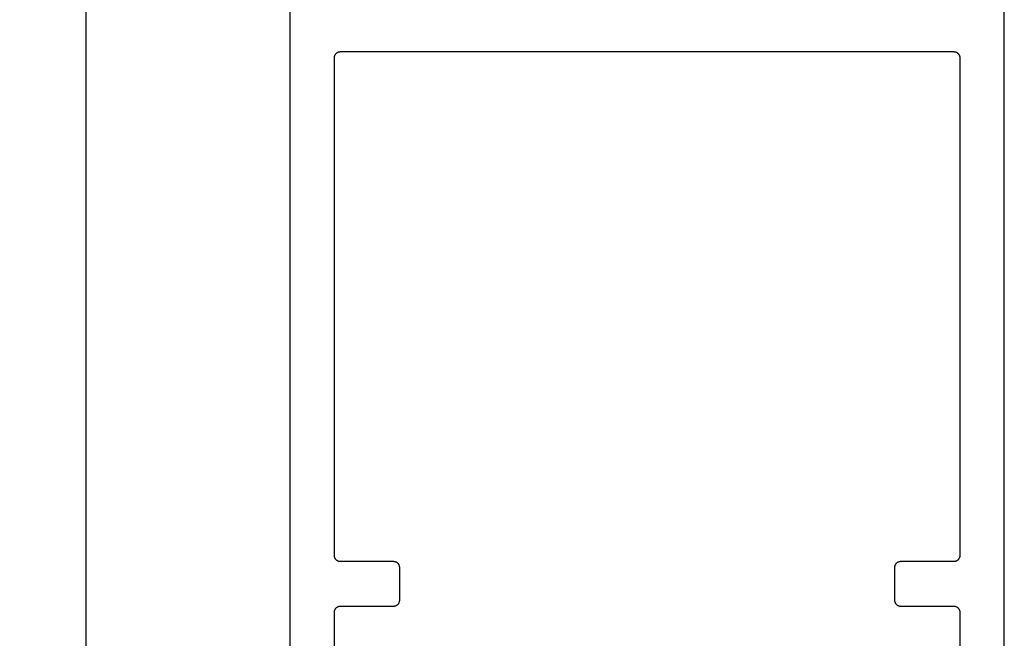
# Model space of a CAD drawing. Units: inches. Extents: x 0.1 to 66.9, y 0.1 to 37.2.
# Drawn here: x 59 to 61.4, y 10.2 to 11.7 of the extents above; entities that cross this region are included whole.
import ezdxf

# ---------------------------------------------------------------- set-up
doc = ezdxf.new("R2010")
doc.units = ezdxf.units.IN
doc.header["$MEASUREMENT"] = 0
doc.layers.add('Arcadia-Dim', color=4, linetype='Continuous')
doc.layers.add('Arcadia-Profile', color=5, linetype='Continuous')
doc.styles.get("Standard").update_dxf_attribs({"font": 'ARIALN.TTF'})
doc.dimstyles.get("Standard").update_dxf_attribs({"dimscale": 0, "dimtxt": 0.09375, "dimasz": 0.12, "dimexe": 0.12, "dimexo": 0.0625, "dimgap": 0.09, "dimtad": 0, "dimtih": 1, "dimtoh": 1, "dimdec": 4, "dimzin": 0, "dimdsep": 46, "dimlunit": 4, "dimtxsty": 'Standard', "dimcen": 0.09, "dimadec": 0, "dimazin": 0, "dimtfac": 1, "dimtdec": 4, "dimtofl": 0, "dimtmove": 0, "dimatfit": 3, "dimfxl": 1, "dimtolj": 1, "dimtzin": 0, "dimarcsym": 0})

# ---------------------------------------------------------------- blocks, each defined once
blk = doc.blocks.new('*D29')
at = {"layer": 'Arcadia-Dim', "color": 0, "lineweight": -2, "transparency": 16777216}
for p, q in [((59.6492, 11.8877), (59.0767, 11.8877)), ((59.1967, 11.7677), (59.1967, 7.3384)), ((59.1967, 2.5079), (59.1967, 6.9372)), ((59.6469, 2.3879), (59.0767, 2.3879))]:
    blk.add_line(p, q, dxfattribs=at)
at = {"layer": 'Arcadia-Dim', "color": 0, "transparency": 16777216}
for points in [[(59.1767, 11.7677), (59.2167, 11.7677), (59.1967, 11.8877)], [(59.1767, 2.5079), (59.2167, 2.5079), (59.1967, 2.3879)]]:
    blk.add_solid(points, dxfattribs=at)
at = {"layer": 'Defpoints', "color": 0, "transparency": 16777216}
for p in [(59.7117, 11.8877), (59.1967, 2.3879), (59.7094, 2.3879)]:
    blk.add_point(p, dxfattribs=at)
at = {"layer": 'Arcadia-Dim', "color": 0, "lineweight": -3, "transparency": 16777216, "insert": (59.1967, 7.1378), "char_height": 0.09375, "attachment_point": 5}
blk.add_mtext('\\A1;9{\\H1.000000x;\\S1/2;}"', dxfattribs=at)

msp = doc.modelspace()

# ---------------------------------------------------------------- linework, layer by layer
at = {"layer": 'Arcadia-Profile'}
for points in [[(59.69674, 11.8727), (59.69674, 2.4027)], [(61.44674, 2.4027), (61.44674, 11.8727)], [(59.80574, 5.5607), (59.80574, 10.2947), (59.80576, 10.29549), (59.80582, 10.29627), (59.80592, 10.29705), (59.80607, 10.29782), (59.80625, 10.29859), (59.80647, 10.29934), (59.80673, 10.30008), (59.80703, 10.3008), (59.80737, 10.30151), (59.80775, 10.3022), (59.80816, 10.30287), (59.8086, 10.30352), (59.80908, 10.30414), (59.80959, 10.30474), (59.81013, 10.30531), (59.8107, 10.30585), (59.8113, 10.30636), (59.81192, 10.30684), (59.81257, 10.30728), (59.81324, 10.30769), (59.81393, 10.30807), (59.81464, 10.30841), (59.81536, 10.30871), (59.8161, 10.30897), (59.81686, 10.30919), (59.81762, 10.30938), (59.81839, 10.30952), (59.81917, 10.30962), (59.81995, 10.30968), (59.82074, 10.3097), (59.95074, 10.3097), (59.95152, 10.30972), (59.95231, 10.30979), (59.95308, 10.30989), (59.95386, 10.31003), (59.95462, 10.31021), (59.95537, 10.31044), (59.95611, 10.3107), (59.95684, 10.311), (59.95755, 10.31134), (59.95824, 10.31171), (59.95891, 10.31212), (59.95955, 10.31257), (59.96018, 10.31305), (59.96078, 10.31356), (59.96134, 10.3141), (59.96189, 10.31467), (59.9624, 10.31526), (59.96287, 10.31589), (59.96332, 10.31653), (59.96373, 10.3172), (59.9641, 10.31789), (59.96444, 10.3186), (59.96474, 10.31933), (59.965, 10.32007), (59.96523, 10.32082), (59.96541, 10.32158), (59.96555, 10.32236), (59.96566, 10.32314), (59.96572, 10.32392), (59.96574, 10.3247), (59.96574, 10.4037), (59.96572, 10.40449), (59.96566, 10.40527), (59.96555, 10.40605), (59.96541, 10.40682), (59.96523, 10.40759), (59.965, 10.40834), (59.96474, 10.40908), (59.96444, 10.4098), (59.9641, 10.41051), (59.96373, 10.4112), (59.96332, 10.41187), (59.96287, 10.41252), (59.9624, 10.41314), (59.96189, 10.41374), (59.96134, 10.41431), (59.96078, 10.41485), (59.96018, 10.41536), (59.95955, 10.41584), (59.95891, 10.41628), (59.95824, 10.41669), (59.95755, 10.41707), (59.95684, 10.41741), (59.95611, 10.41771), (59.95537, 10.41797), (59.95462, 10.41819), (59.95386, 10.41838), (59.95308, 10.41852), (59.95231, 10.41862), (59.95152, 10.41868), (59.95074, 10.4187), (59.82074, 10.4187), (59.81995, 10.41872), (59.81917, 10.41879), (59.81839, 10.41889), (59.81762, 10.41903), (59.81686, 10.41921), (59.8161, 10.41944), (59.81536, 10.4197), (59.81464, 10.42), (59.81393, 10.42034), (59.81324, 10.42071), (59.81257, 10.42112), (59.81192, 10.42157), (59.8113, 10.42205), (59.8107, 10.42256), (59.81013, 10.4231), (59.80959, 10.42367), (59.80908, 10.42426), (59.8086, 10.42489), (59.80816, 10.42553), (59.80775, 10.4262), (59.80737, 10.42689), (59.80703, 10.4276), (59.80673, 10.42833), (59.80647, 10.42907), (59.80625, 10.42982), (59.80607, 10.43058), (59.80592, 10.43136), (59.80582, 10.43214), (59.80576, 10.43292), (59.80574, 10.4337), (59.80574, 11.6537), (59.80576, 11.65449), (59.80582, 11.65527), (59.80592, 11.65605), (59.80607, 11.65682), (59.80625, 11.65759), (59.80647, 11.65834), (59.80673, 11.65908), (59.80703, 11.6598), (59.80737, 11.66051), (59.80775, 11.6612), (59.80816, 11.66187), (59.8086, 11.66252), (59.80908, 11.66314), (59.80959, 11.66374), (59.81013, 11.66431), (59.8107, 11.66485), (59.8113, 11.66536), (59.81192, 11.66584), (59.81257, 11.66628), (59.81324, 11.66669), (59.81393, 11.66707), (59.81464, 11.66741), (59.81536, 11.66771), (59.8161, 11.66797), (59.81686, 11.66819), (59.81762, 11.66838), (59.81839, 11.66852), (59.81917, 11.66862), (59.81995, 11.66868), (59.82074, 11.6687), (61.32274, 11.6687), (61.32352, 11.66868), (61.32431, 11.66862), (61.32509, 11.66852), (61.32586, 11.66838), (61.32662, 11.66819), (61.32737, 11.66797), (61.32811, 11.66771), (61.32884, 11.66741), (61.32955, 11.66707), (61.33024, 11.66669), (61.33091, 11.66628), (61.33156, 11.66584), (61.33218, 11.66536), (61.33278, 11.66485), (61.33335, 11.66431), (61.33389, 11.66374), (61.3344, 11.66314), (61.33487, 11.66252), (61.33532, 11.66187), (61.33573, 11.6612), (61.3361, 11.66051), (61.33644, 11.6598), (61.33674, 11.65908), (61.337, 11.65834), (61.33723, 11.65759), (61.33741, 11.65682), (61.33755, 11.65605), (61.33766, 11.65527), (61.33772, 11.65449), (61.33774, 11.6537), (61.33774, 10.4337), (61.33772, 10.43292), (61.33766, 10.43214), (61.33755, 10.43136), (61.33741, 10.43058), (61.33723, 10.42982), (61.337, 10.42907), (61.33674, 10.42833), (61.33644, 10.4276), (61.3361, 10.42689), (61.33573, 10.4262), (61.33532, 10.42553), (61.33487, 10.42489), (61.3344, 10.42426), (61.33389, 10.42367), (61.33335, 10.4231), (61.33278, 10.42256), (61.33218, 10.42205), (61.33156, 10.42157), (61.33091, 10.42112), (61.33024, 10.42071), (61.32955, 10.42034), (61.32884, 10.42), (61.32811, 10.4197), (61.32737, 10.41944), (61.32662, 10.41921), (61.32586, 10.41903), (61.32509, 10.41889), (61.32431, 10.41879), (61.32352, 10.41872), (61.32274, 10.4187), (61.19274, 10.4187), (61.19195, 10.41868), (61.19117, 10.41862), (61.19039, 10.41852), (61.18962, 10.41838), (61.18886, 10.41819), (61.1881, 10.41797), (61.18736, 10.41771), (61.18664, 10.41741), (61.18593, 10.41707), (61.18524, 10.41669), (61.18457, 10.41628), (61.18392, 10.41584), (61.1833, 10.41536), (61.1827, 10.41485), (61.18213, 10.41431), (61.18159, 10.41374), (61.18108, 10.41314), (61.1806, 10.41252), (61.18016, 10.41187), (61.17975, 10.4112), (61.17937, 10.41051), (61.17904, 10.4098), (61.17873, 10.40908), (61.17847, 10.40834), (61.17825, 10.40759), (61.17807, 10.40682), (61.17792, 10.40605), (61.17782, 10.40527), (61.17776, 10.40449), (61.17774, 10.4037), (61.17774, 10.3247), (61.17776, 10.32392), (61.17782, 10.32314), (61.17792, 10.32236), (61.17807, 10.32158), (61.17825, 10.32082), (61.17847, 10.32007), (61.17873, 10.31933), (61.17904, 10.3186), (61.17937, 10.31789), (61.17975, 10.3172), (61.18016, 10.31653), (61.1806, 10.31589), (61.18108, 10.31526), (61.18159, 10.31467), (61.18213, 10.3141), (61.1827, 10.31356), (61.1833, 10.31305), (61.18392, 10.31257), (61.18457, 10.31212), (61.18524, 10.31171), (61.18593, 10.31134), (61.18664, 10.311), (61.18736, 10.3107), (61.1881, 10.31044), (61.18886, 10.31021), (61.18962, 10.31003), (61.19039, 10.30989), (61.19117, 10.30979), (61.19195, 10.30972), (61.19274, 10.3097), (61.32274, 10.3097), (61.32352, 10.30968), (61.32431, 10.30962), (61.32509, 10.30952), (61.32586, 10.30938), (61.32662, 10.30919), (61.32737, 10.30897), (61.32811, 10.30871), (61.32884, 10.30841), (61.32955, 10.30807), (61.33024, 10.30769), (61.33091, 10.30728), (61.33156, 10.30684), (61.33218, 10.30636), (61.33278, 10.30585), (61.33335, 10.30531), (61.33389, 10.30474), (61.3344, 10.30414), (61.33487, 10.30352), (61.33532, 10.30287), (61.33573, 10.3022), (61.3361, 10.30151), (61.33644, 10.3008), (61.33674, 10.30008), (61.337, 10.29934), (61.33723, 10.29859), (61.33741, 10.29782), (61.33755, 10.29705), (61.33766, 10.29627), (61.33772, 10.29549), (61.33774, 10.2947), (61.33774, 5.5607)]]:
    msp.add_lwpolyline(points, dxfattribs=at)

# ---------------------------------------------------------------- dimensions: what is measured, and where the dimension line sits
at = {"layer": 'Arcadia-Dim', "lineweight": -3}
dim = msp.add_linear_dim(base=(59.19674, 2.38789), p1=(59.71174, 11.8877), p2=(59.70939, 2.38789), angle=90, dimstyle='Standard', override={"dimscale": 1}, dxfattribs=at)
dim.commit()
dim.dimension.update_dxf_attribs({"geometry": '*D29', "text_midpoint": (59.19674, 7.1378)})

doc.saveas('drawing.dxf')
